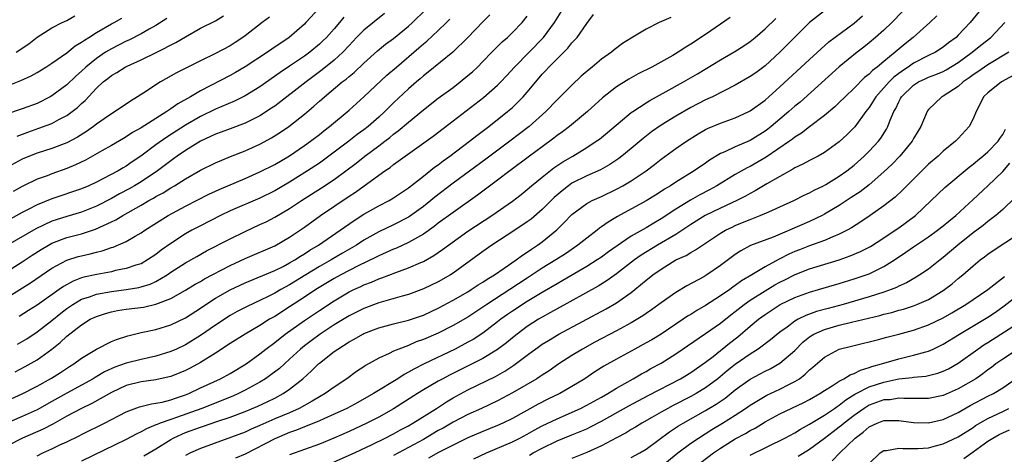
# Model space of a CAD drawing. Units: inches. Extents: x 2631000 to 2634000, y 1437000 to 1440000.
# Drawn here: x 2632147 to 2632279, y 1437415 to 1437473 of the extents above; entities that cross this region are included whole.
import ezdxf

# ---------------------------------------------------------------- set-up
doc = ezdxf.new("R2010")
doc.units = ezdxf.units.IN
doc.header["$MEASUREMENT"] = 0
doc.layers.add('LD26311437_2ft', color=177, linetype='Continuous')

msp = doc.modelspace()

# ---------------------------------------------------------------- linework, layer by layer
at = {"layer": 'LD26311437_2ft'}
for points, elevation in [([(2632277.83, 1437477), (2632274.63, 1437473), (2632273, 1437471.28), (2632272.71, 1437471), (2632271.72, 1437470.28), (2632271, 1437469.69), (2632269.95, 1437469), (2632269, 1437468.54), (2632267, 1437467.52), (2632266.26, 1437467), (2632265.5, 1437466.5), (2632264.36, 1437465.64), (2632263.7, 1437465), (2632261.9, 1437463), (2632261, 1437461.57), (2632260.57, 1437461), (2632259.07, 1437458.93), (2632258.07, 1437457.93), (2632257, 1437456.91), (2632255, 1437455.47), (2632254.15, 1437455), (2632253, 1437454.42), (2632252.09, 1437453.91), (2632251, 1437453.42), (2632250.75, 1437453.25), (2632249, 1437452.27), (2632247.25, 1437451.25), (2632245.68, 1437450.32), (2632245, 1437449.97), (2632244.39, 1437449.61), (2632243.2, 1437449), (2632241, 1437447.98), (2632238.95, 1437447), (2632237, 1437445.78), (2632235, 1437444.44), (2632232.54, 1437443), (2632230.34, 1437441.66), (2632229.41, 1437441), (2632227, 1437439.11), (2632225.77, 1437438.23), (2632224.53, 1437437.47), (2632219, 1437434.43), (2632218.1, 1437433.9), (2632217, 1437433.31), (2632216.49, 1437433), (2632215, 1437432.04), (2632213.61, 1437431), (2632213, 1437430.51), (2632212.18, 1437429.82), (2632211, 1437428.92), (2632209, 1437427.73), (2632207.2, 1437426.8), (2632204.53, 1437425.47), (2632203.63, 1437425), (2632203, 1437424.65), (2632201, 1437423.48), (2632200.22, 1437423), (2632197, 1437420.92), (2632195, 1437419.81), (2632193.4, 1437419), (2632191, 1437417.88), (2632188.97, 1437416.97), (2632187, 1437416.17), (2632183, 1437414.75)], 11308), ([(2632145, 1437439.51), (2632147, 1437440.76), (2632148.34, 1437441.66), (2632149.57, 1437442.43), (2632150.53, 1437443), (2632151, 1437443.25), (2632153, 1437444.01), (2632155, 1437444.54), (2632156.87, 1437445.13), (2632159, 1437446.12), (2632159.6, 1437446.4), (2632160.53, 1437447), (2632163, 1437448.39), (2632164.05, 1437449), (2632164.67, 1437449.33), (2632165, 1437449.54), (2632165.96, 1437450.04), (2632167, 1437450.71), (2632167.51, 1437451), (2632169, 1437451.94), (2632171, 1437453.09), (2632173, 1437454.09), (2632175.05, 1437454.95), (2632177, 1437455.71), (2632179, 1437456.61), (2632180.55, 1437457.45), (2632181.78, 1437458.22), (2632182.9, 1437459), (2632185, 1437460.66), (2632186.27, 1437461.73), (2632187, 1437462.39), (2632187.33, 1437462.67), (2632187.68, 1437463), (2632190.09, 1437465), (2632190.61, 1437465.39), (2632191, 1437465.73), (2632191.71, 1437466.29), (2632193, 1437467.53), (2632194.81, 1437469.19), (2632195.92, 1437470.08), (2632197, 1437470.86), (2632199, 1437472.52), (2632199.52, 1437473), (2632201.28, 1437474.72)], 11282), ([(2632187.02, 1437475), (2632185.2, 1437473), (2632185, 1437472.8), (2632182.92, 1437471), (2632180.59, 1437469.41), (2632180.01, 1437469), (2632177, 1437467.03), (2632175.72, 1437466.28), (2632175, 1437465.88), (2632171, 1437463.81), (2632169.66, 1437463), (2632167.95, 1437462.05), (2632167, 1437461.36), (2632166.48, 1437461), (2632165, 1437460.09), (2632163, 1437458.8), (2632161.84, 1437458.16), (2632161, 1437457.59), (2632160.62, 1437457.39), (2632159, 1437456.43), (2632157.72, 1437455.72), (2632155.53, 1437454.47), (2632154.19, 1437453.81), (2632153, 1437453.31), (2632151, 1437452.61), (2632150.36, 1437452.36), (2632149, 1437451.88), (2632147, 1437450.92), (2632145.77, 1437450.23)], 11276), ([(2632146.06, 1437425.94), (2632147.38, 1437426.62), (2632149, 1437427.55), (2632151, 1437428.99), (2632152.13, 1437429.87), (2632153, 1437430.71), (2632155, 1437432.28), (2632156.17, 1437433), (2632157, 1437433.4), (2632158.21, 1437433.79), (2632159, 1437434.01), (2632159.83, 1437434.17), (2632161, 1437434.35), (2632163.34, 1437434.66), (2632165, 1437435.03), (2632167, 1437435.8), (2632169, 1437436.93), (2632170.28, 1437437.72), (2632171, 1437438.12), (2632171.55, 1437438.45), (2632175, 1437440.27), (2632177, 1437441.2), (2632181, 1437442.92), (2632183, 1437444.08), (2632185, 1437445.44), (2632187.15, 1437447), (2632191, 1437449.58), (2632191.86, 1437450.14), (2632195, 1437452.41), (2632195.83, 1437453), (2632196.53, 1437453.46), (2632197, 1437453.85), (2632198.54, 1437455), (2632202.31, 1437457.69), (2632205, 1437459.75), (2632209.08, 1437462.92), (2632211, 1437464.57), (2632211.44, 1437465), (2632212.2, 1437465.8), (2632213.27, 1437467), (2632217.17, 1437471), (2632218.65, 1437473), (2632219.54, 1437474.46)], 11290), ([(2632255, 1437474.59), (2632253, 1437473), (2632251, 1437471.03), (2632249.01, 1437469), (2632247, 1437467.15), (2632245.76, 1437466.24), (2632245, 1437465.71), (2632243, 1437464.56), (2632239.93, 1437463), (2632239, 1437462.57), (2632237, 1437461.53), (2632235, 1437460.37), (2632233, 1437459.17), (2632231.72, 1437458.28), (2632230.61, 1437457.39), (2632229, 1437456.01), (2632227.73, 1437455), (2632227.31, 1437454.69), (2632226.11, 1437453.89), (2632224.84, 1437453.16), (2632223, 1437452.33), (2632221, 1437451.33), (2632220.52, 1437451), (2632219.67, 1437450.33), (2632218.6, 1437449.4), (2632217, 1437447.79), (2632215.5, 1437446.5), (2632215, 1437446.12), (2632213.32, 1437445), (2632210.22, 1437443), (2632209, 1437442.15), (2632205, 1437439.23), (2632204.65, 1437439), (2632203, 1437438.06), (2632201, 1437437.09), (2632199, 1437436.36), (2632198.14, 1437436.14), (2632195, 1437435.23), (2632193, 1437434.47), (2632191, 1437433.47), (2632189, 1437432.24), (2632187.13, 1437431), (2632185.9, 1437430.1), (2632185, 1437429.41), (2632184.48, 1437429), (2632183, 1437427.63), (2632181.62, 1437426.38), (2632180.49, 1437425.51), (2632179.77, 1437425), (2632179, 1437424.54), (2632177, 1437423.44), (2632176.12, 1437423), (2632175.35, 1437422.65), (2632171.18, 1437421), (2632167.78, 1437419.78), (2632167, 1437419.52), (2632165.55, 1437419), (2632165.16, 1437418.84), (2632165, 1437418.76), (2632163.74, 1437418.26), (2632163, 1437417.83), (2632162.42, 1437417.58), (2632161, 1437416.82), (2632155, 1437413.87)], 11300), ([(2632265.52, 1437474.48), (2632264.09, 1437473), (2632263, 1437471.96), (2632261.89, 1437471), (2632261, 1437470.26), (2632260.31, 1437469.69), (2632259.41, 1437469), (2632257, 1437467.02), (2632251.71, 1437462.29), (2632251, 1437461.71), (2632250.21, 1437461), (2632249, 1437459.98), (2632247.83, 1437459), (2632247.37, 1437458.63), (2632247, 1437458.37), (2632245, 1437457.12), (2632243, 1437456.26), (2632241.58, 1437455.58), (2632241, 1437455.34), (2632239.54, 1437454.46), (2632239, 1437454.06), (2632237.48, 1437453), (2632235, 1437451.48), (2632234.28, 1437451), (2632233.47, 1437450.53), (2632233, 1437450.22), (2632232.25, 1437449.75), (2632231, 1437448.99), (2632227.14, 1437446.86), (2632225.89, 1437446.11), (2632225, 1437445.45), (2632224.72, 1437445.28), (2632224.39, 1437445), (2632223, 1437443.95), (2632221.82, 1437443), (2632220.15, 1437441.85), (2632218.85, 1437441), (2632217, 1437439.88), (2632215.67, 1437439), (2632215, 1437438.57), (2632212.65, 1437437), (2632209.54, 1437435), (2632209, 1437434.62), (2632207, 1437433.31), (2632205, 1437432.17), (2632203, 1437431.15), (2632201, 1437430.28), (2632200.05, 1437429.95), (2632199, 1437429.49), (2632197.68, 1437429), (2632197, 1437428.7), (2632196.38, 1437428.38), (2632195, 1437427.75), (2632193.23, 1437426.77), (2632193, 1437426.61), (2632192.02, 1437425.98), (2632190.72, 1437425), (2632189, 1437423.87), (2632187.79, 1437423), (2632187, 1437422.57), (2632186.03, 1437421.97), (2632184.28, 1437421), (2632183, 1437420.42), (2632181, 1437419.57), (2632179, 1437418.68), (2632177.82, 1437418.18), (2632177, 1437417.81), (2632171, 1437415.61), (2632169.67, 1437415), (2632169, 1437414.64)], 11304), ([(2632143.45, 1437435), (2632146.7, 1437437), (2632148.1, 1437437.9), (2632151, 1437439.91), (2632153, 1437440.99), (2632154.55, 1437441.45), (2632155, 1437441.58), (2632156.17, 1437441.83), (2632157, 1437442.05), (2632157.77, 1437442.23), (2632159, 1437442.66), (2632159.26, 1437442.74), (2632161, 1437443.5), (2632162.2, 1437444.2), (2632163, 1437444.64), (2632163.52, 1437445), (2632166.66, 1437447), (2632169, 1437448.27), (2632172.14, 1437449.86), (2632173, 1437450.26), (2632173.51, 1437450.49), (2632177, 1437451.97), (2632179, 1437452.87), (2632181, 1437453.88), (2632183, 1437455.05), (2632185, 1437456.43), (2632185.8, 1437457), (2632187, 1437457.93), (2632187.59, 1437458.41), (2632188.37, 1437459), (2632191, 1437461.21), (2632193, 1437463.01), (2632196.1, 1437465.9), (2632197.37, 1437467), (2632200.4, 1437469.6), (2632201, 1437470.12), (2632201.49, 1437470.51), (2632203, 1437471.92), (2632204.11, 1437473), (2632204.55, 1437473.45)], 11284), ([(2632234.3, 1437473.7), (2632232.77, 1437473), (2632231, 1437472.1), (2632229, 1437470.9), (2632227.83, 1437470.17), (2632226.69, 1437469.31), (2632226.34, 1437469), (2632225, 1437468.07), (2632223.71, 1437467), (2632223.31, 1437466.69), (2632222.24, 1437465.76), (2632221, 1437464.58), (2632219.42, 1437463), (2632219, 1437462.6), (2632217.47, 1437461), (2632215.25, 1437459), (2632212.66, 1437457), (2632209.42, 1437454.58), (2632205, 1437451.35), (2632202.54, 1437449.46), (2632202, 1437449), (2632201, 1437448.19), (2632199.16, 1437446.84), (2632199, 1437446.75), (2632197, 1437445.73), (2632195, 1437444.78), (2632193, 1437443.66), (2632192, 1437443), (2632190.1, 1437441.9), (2632188.59, 1437441), (2632187, 1437440.11), (2632185.18, 1437439), (2632183, 1437437.65), (2632181.83, 1437437), (2632181, 1437436.52), (2632180.02, 1437436.02), (2632177.27, 1437434.73), (2632175.96, 1437434.04), (2632175, 1437433.51), (2632173, 1437432.23), (2632171, 1437430.81), (2632169, 1437429.56), (2632167.78, 1437429), (2632167, 1437428.65), (2632165, 1437428.04), (2632163, 1437427.59), (2632161, 1437427.08), (2632159.46, 1437426.54), (2632158.08, 1437425.92), (2632156.82, 1437425.18), (2632156.54, 1437425), (2632153, 1437423.04), (2632151, 1437421.91), (2632149, 1437420.81), (2632147, 1437419.91), (2632143.56, 1437418.44)], 11294), ([(2632190.29, 1437473.71), (2632189.71, 1437473), (2632189, 1437472.17), (2632187.96, 1437471), (2632187.48, 1437470.52), (2632187, 1437470.07), (2632185.72, 1437469), (2632185, 1437468.47), (2632183, 1437467.11), (2632181.73, 1437466.27), (2632179, 1437464.35), (2632177, 1437463.12), (2632175.58, 1437462.42), (2632173, 1437461.32), (2632171, 1437460.33), (2632169, 1437459.16), (2632166.45, 1437457.55), (2632165, 1437456.52), (2632162.97, 1437455), (2632161.79, 1437454.21), (2632161, 1437453.64), (2632160.59, 1437453.41), (2632159.93, 1437453), (2632157.96, 1437451.96), (2632157, 1437451.49), (2632155.95, 1437451), (2632155, 1437450.6), (2632151, 1437449.25), (2632149, 1437448.41), (2632147.79, 1437447.79), (2632147, 1437447.4), (2632144.17, 1437445.83)], 11278), ([(2632195.79, 1437474.21), (2632193, 1437471.98), (2632192.02, 1437471), (2632191, 1437469.92), (2632190.15, 1437469), (2632189, 1437467.94), (2632187.39, 1437466.61), (2632185.24, 1437465), (2632181, 1437461.75), (2632180.56, 1437461.44), (2632179, 1437460.44), (2632177.9, 1437459.9), (2632177, 1437459.43), (2632175, 1437458.69), (2632173.78, 1437458.22), (2632173, 1437457.95), (2632172.37, 1437457.63), (2632171, 1437457.01), (2632169, 1437455.77), (2632167.88, 1437455), (2632167.37, 1437454.63), (2632167, 1437454.37), (2632165.2, 1437453), (2632163, 1437451.53), (2632162.12, 1437451), (2632161.41, 1437450.59), (2632160.09, 1437449.91), (2632159, 1437449.29), (2632157, 1437448.24), (2632155, 1437447.46), (2632153, 1437446.87), (2632151.58, 1437446.42), (2632151, 1437446.22), (2632148.82, 1437445.18), (2632145, 1437443.01)], 11280), ([(2632145, 1437422.08), (2632147, 1437422.98), (2632149, 1437424), (2632150.93, 1437425.07), (2632152.15, 1437425.85), (2632153.35, 1437426.65), (2632153.94, 1437427), (2632155, 1437427.78), (2632157, 1437428.97), (2632159, 1437430.01), (2632159.7, 1437430.3), (2632161.21, 1437430.79), (2632163, 1437431.21), (2632165, 1437431.65), (2632167, 1437432.27), (2632169, 1437433.22), (2632171, 1437434.52), (2632171.71, 1437435), (2632173, 1437435.83), (2632175, 1437436.99), (2632177, 1437437.94), (2632181, 1437439.57), (2632182.14, 1437440.14), (2632183, 1437440.6), (2632183.68, 1437441), (2632184.47, 1437441.53), (2632185, 1437441.84), (2632185.7, 1437442.3), (2632186.89, 1437443), (2632189.8, 1437445), (2632191.68, 1437446.32), (2632193, 1437447.16), (2632195, 1437448.3), (2632196.38, 1437449), (2632197, 1437449.36), (2632199, 1437450.71), (2632201, 1437452.31), (2632202.51, 1437453.49), (2632203, 1437453.83), (2632203.66, 1437454.34), (2632204.58, 1437455), (2632207.23, 1437457), (2632208.21, 1437457.79), (2632209.82, 1437459), (2632212.35, 1437461), (2632213, 1437461.56), (2632214.46, 1437463), (2632215, 1437463.61), (2632216.13, 1437465), (2632217, 1437466.03), (2632217.47, 1437466.53), (2632217.9, 1437467), (2632219, 1437468.13), (2632220.45, 1437469.55), (2632221, 1437470.25), (2632221.69, 1437471), (2632223, 1437472.86), (2632223.91, 1437474.09)], 11292), ([(2632180.29, 1437473.71), (2632179.32, 1437473), (2632177, 1437471.22), (2632176.69, 1437471), (2632175.69, 1437470.31), (2632175, 1437469.87), (2632173, 1437468.81), (2632171, 1437467.85), (2632169.11, 1437466.89), (2632167.79, 1437466.21), (2632165.61, 1437465), (2632165, 1437464.62), (2632163.85, 1437463.85), (2632162.54, 1437463), (2632161.58, 1437462.42), (2632159.53, 1437461), (2632159, 1437460.7), (2632158.02, 1437460.02), (2632157, 1437459.31), (2632156.6, 1437459), (2632155.67, 1437458.33), (2632154.45, 1437457.55), (2632153, 1437456.77), (2632151, 1437456.02), (2632149, 1437455.39), (2632147.3, 1437454.7), (2632147, 1437454.57), (2632145, 1437453.51)], 11274), ([(2632242.31, 1437473.69), (2632239, 1437471.38), (2632237, 1437470.08), (2632236.32, 1437469.68), (2632235.3, 1437469), (2632234.57, 1437468.57), (2632231.76, 1437467), (2632229.93, 1437466.07), (2632228.65, 1437465.35), (2632227, 1437464.34), (2632225.13, 1437462.87), (2632223.11, 1437461), (2632220.69, 1437459), (2632219.73, 1437458.27), (2632219, 1437457.76), (2632218.58, 1437457.42), (2632217, 1437456.27), (2632215.29, 1437455), (2632212.63, 1437453), (2632211, 1437451.75), (2632208.28, 1437449.72), (2632205, 1437447.42), (2632203, 1437445.94), (2632202.48, 1437445.52), (2632201, 1437444.47), (2632199.82, 1437443.82), (2632199, 1437443.34), (2632197.39, 1437442.61), (2632197, 1437442.45), (2632196.01, 1437441.99), (2632195, 1437441.57), (2632194.63, 1437441.37), (2632192.22, 1437440.22), (2632189.89, 1437439), (2632189, 1437438.5), (2632186.52, 1437437), (2632185, 1437435.98), (2632183, 1437434.67), (2632181, 1437433.4), (2632180.3, 1437433), (2632179, 1437432.17), (2632177.03, 1437431), (2632175, 1437429.73), (2632173, 1437428.43), (2632171, 1437427.16), (2632169.6, 1437426.4), (2632169, 1437426.11), (2632168.22, 1437425.77), (2632167, 1437425.3), (2632166.77, 1437425.23), (2632165, 1437424.85), (2632163, 1437424.58), (2632161, 1437424.08), (2632159, 1437423.16), (2632156.36, 1437421.64), (2632154.96, 1437421), (2632153, 1437419.93), (2632151.12, 1437418.88), (2632149.8, 1437418.2), (2632147.03, 1437417), (2632145, 1437415.97)], 11296), ([(2632145, 1437464.49), (2632146.83, 1437465.17), (2632148.2, 1437465.8), (2632149, 1437466.25), (2632150.2, 1437467), (2632151, 1437467.53), (2632153, 1437468.94), (2632154.15, 1437469.85), (2632155, 1437470.34), (2632155.37, 1437470.63), (2632155.98, 1437471), (2632157, 1437471.66), (2632159, 1437472.81), (2632159.37, 1437473), (2632160.39, 1437473.61)], 11268), ([(2632166.45, 1437473.55), (2632165, 1437472.59), (2632164.1, 1437472.1), (2632163, 1437471.47), (2632161.37, 1437470.63), (2632161, 1437470.47), (2632159, 1437469.47), (2632158.23, 1437469), (2632157, 1437468.17), (2632155.56, 1437467), (2632155, 1437466.46), (2632154.22, 1437465.78), (2632153, 1437464.62), (2632151, 1437463.12), (2632150.78, 1437463), (2632149, 1437462.11), (2632147, 1437461.37), (2632146.71, 1437461.29), (2632145, 1437460.68)], 11270), ([(2632146.2, 1437469), (2632146.69, 1437469.31), (2632147, 1437469.55), (2632147.87, 1437470.13), (2632149, 1437471.04), (2632151, 1437472.31), (2632152.39, 1437473), (2632153, 1437473.28), (2632154.1, 1437473.9)], 11266), ([(2632146.31, 1437457.69), (2632147.76, 1437458.24), (2632149.25, 1437458.75), (2632151, 1437459.41), (2632151.92, 1437459.92), (2632153, 1437460.47), (2632153.72, 1437461), (2632154.44, 1437461.56), (2632155, 1437462.1), (2632155.49, 1437462.51), (2632157, 1437464.14), (2632157.92, 1437465), (2632158.53, 1437465.47), (2632159, 1437465.86), (2632159.73, 1437466.27), (2632160.86, 1437467), (2632161.13, 1437467.13), (2632163, 1437467.96), (2632165.13, 1437469), (2632167.7, 1437470.3), (2632169, 1437471.09), (2632171, 1437472.23), (2632173, 1437473.23), (2632174.11, 1437473.89)], 11272), ([(2632146.35, 1437429.65), (2632147, 1437430.02), (2632147.61, 1437430.39), (2632149, 1437431.3), (2632151, 1437432.84), (2632152.19, 1437433.81), (2632153, 1437434.44), (2632153.8, 1437435), (2632155, 1437435.71), (2632156.04, 1437436.04), (2632157, 1437436.39), (2632159, 1437436.77), (2632160.98, 1437437.02), (2632162.7, 1437437.3), (2632163, 1437437.38), (2632164.24, 1437437.76), (2632165, 1437438.12), (2632166.5, 1437439), (2632167, 1437439.34), (2632169, 1437440.63), (2632170.51, 1437441.49), (2632171.79, 1437442.21), (2632175, 1437443.86), (2632177, 1437444.85), (2632179, 1437445.76), (2632179.84, 1437446.16), (2632181, 1437446.78), (2632183, 1437447.96), (2632184.6, 1437449), (2632187.29, 1437450.71), (2632189, 1437451.86), (2632190.55, 1437453), (2632191.94, 1437454.06), (2632193.13, 1437455), (2632195, 1437456.37), (2632195.82, 1437457), (2632196.49, 1437457.51), (2632197, 1437457.95), (2632197.61, 1437458.39), (2632199, 1437459.59), (2632201, 1437461.23), (2632203, 1437462.79), (2632205, 1437464.26), (2632205.96, 1437465), (2632207, 1437465.85), (2632207.62, 1437466.38), (2632208.28, 1437467), (2632209, 1437467.73), (2632210.22, 1437469), (2632211.61, 1437470.39), (2632212.31, 1437471), (2632213, 1437471.67), (2632214.3, 1437473), (2632215, 1437473.84)], 11288), ([(2632209.94, 1437474.06), (2632209, 1437473.11), (2632207, 1437471), (2632204.97, 1437469.03), (2632201.67, 1437466.33), (2632201, 1437465.82), (2632200.57, 1437465.43), (2632200.07, 1437465), (2632199, 1437464.06), (2632197, 1437462.19), (2632196.39, 1437461.61), (2632195.8, 1437461), (2632195, 1437460.26), (2632193.59, 1437459), (2632193, 1437458.54), (2632192.11, 1437457.89), (2632190.98, 1437457), (2632188.3, 1437455), (2632187, 1437454.07), (2632185.41, 1437453), (2632183, 1437451.48), (2632181, 1437450.33), (2632179, 1437449.32), (2632175, 1437447.62), (2632173.69, 1437447), (2632171, 1437445.62), (2632169.85, 1437445), (2632169, 1437444.52), (2632167, 1437443.23), (2632165.7, 1437442.3), (2632165, 1437441.76), (2632163.88, 1437441), (2632163, 1437440.5), (2632162.29, 1437440.29), (2632161, 1437439.84), (2632159.56, 1437439.56), (2632159, 1437439.42), (2632157.06, 1437439.06), (2632155.31, 1437438.69), (2632155, 1437438.59), (2632153.84, 1437438.16), (2632152.56, 1437437.44), (2632151.96, 1437437), (2632149, 1437434.9), (2632147.83, 1437434.17), (2632146.6, 1437433.4)], 11286), ([(2632149, 1437414.61), (2632149.79, 1437415), (2632151, 1437415.56), (2632152.07, 1437416.07), (2632153, 1437416.49), (2632154.68, 1437417.32), (2632155, 1437417.49), (2632158.07, 1437419), (2632161, 1437420.53), (2632162.8, 1437421.2), (2632164.39, 1437421.61), (2632165, 1437421.68), (2632165.84, 1437421.84), (2632167, 1437422.15), (2632167.62, 1437422.38), (2632169, 1437422.83), (2632169.42, 1437423), (2632171, 1437423.76), (2632173.69, 1437425), (2632175, 1437425.71), (2632177.14, 1437427), (2632179, 1437428.36), (2632179.8, 1437429), (2632181, 1437429.89), (2632182.41, 1437431), (2632185, 1437432.83), (2632187, 1437434.19), (2632189, 1437435.51), (2632191, 1437436.69), (2632191.65, 1437437), (2632192.58, 1437437.42), (2632193, 1437437.63), (2632194, 1437438), (2632195, 1437438.44), (2632195.42, 1437438.58), (2632197.32, 1437439.32), (2632199, 1437439.93), (2632200.68, 1437440.68), (2632201, 1437440.81), (2632202.41, 1437441.59), (2632203.6, 1437442.4), (2632204.37, 1437443), (2632207, 1437444.88), (2632210.23, 1437447), (2632213, 1437448.94), (2632214.16, 1437449.84), (2632215, 1437450.52), (2632215.56, 1437451), (2632217, 1437452.16), (2632218.59, 1437453.41), (2632219.77, 1437454.23), (2632221.11, 1437455), (2632223, 1437456.15), (2632224.28, 1437457), (2632224.7, 1437457.3), (2632225.81, 1437458.19), (2632229, 1437460.86), (2632229.19, 1437461), (2632231, 1437462.19), (2632231.5, 1437462.5), (2632233.69, 1437463.69), (2632236.04, 1437465), (2632237.91, 1437466.09), (2632241, 1437467.98), (2632242.92, 1437469.08), (2632244.14, 1437469.86), (2632245, 1437470.44), (2632245.68, 1437471), (2632247, 1437472.15), (2632248.44, 1437473.56)], 11298), ([(2632163.39, 1437414.61), (2632165, 1437415.56), (2632167, 1437416.82), (2632167.31, 1437417), (2632168.47, 1437417.53), (2632169, 1437417.74), (2632171, 1437418.47), (2632171.41, 1437418.59), (2632173.22, 1437419.22), (2632175, 1437419.81), (2632177, 1437420.57), (2632178.7, 1437421.3), (2632180.07, 1437421.93), (2632181, 1437422.39), (2632182.15, 1437423), (2632183, 1437423.57), (2632184.79, 1437425), (2632185.96, 1437426.04), (2632186.89, 1437427), (2632187, 1437427.1), (2632189, 1437428.66), (2632189.47, 1437429), (2632191, 1437429.96), (2632191.69, 1437430.31), (2632192.84, 1437431), (2632193, 1437431.08), (2632195, 1437431.86), (2632197, 1437432.41), (2632199, 1437432.9), (2632201, 1437433.58), (2632203, 1437434.51), (2632205, 1437435.57), (2632207, 1437436.72), (2632207.45, 1437437), (2632208.37, 1437437.63), (2632209, 1437438.02), (2632209.58, 1437438.42), (2632210.58, 1437439), (2632211.9, 1437439.9), (2632213.48, 1437441), (2632214.34, 1437441.66), (2632215, 1437442.07), (2632215.54, 1437442.46), (2632216.39, 1437443), (2632217, 1437443.44), (2632218.96, 1437445.04), (2632219.97, 1437446.03), (2632221, 1437447.14), (2632223, 1437448.61), (2632223.73, 1437449), (2632225, 1437449.56), (2632227, 1437450.53), (2632227.85, 1437451), (2632229, 1437451.68), (2632230.99, 1437453), (2632232.13, 1437453.87), (2632233, 1437454.57), (2632235, 1437456.03), (2632236.42, 1437457), (2632238.01, 1437457.99), (2632239, 1437458.58), (2632239.27, 1437458.73), (2632241, 1437459.46), (2632243, 1437460.14), (2632244.84, 1437461), (2632245, 1437461.08), (2632247, 1437462.56), (2632249, 1437464.32), (2632253, 1437468.04), (2632255.61, 1437470.39), (2632259, 1437472.93), (2632260.1, 1437473.9)], 11302), ([(2632270.11, 1437473.89), (2632269.17, 1437473), (2632266.95, 1437471), (2632265.86, 1437470.14), (2632264.78, 1437469.22), (2632264.53, 1437469), (2632263, 1437467.77), (2632262.09, 1437467), (2632261.47, 1437466.53), (2632261, 1437466.04), (2632260.41, 1437465.59), (2632259, 1437464.15), (2632257.77, 1437463), (2632257, 1437462.21), (2632256.38, 1437461.62), (2632255, 1437460.46), (2632253, 1437458.95), (2632251.91, 1437458.09), (2632251, 1437457.53), (2632250.71, 1437457.29), (2632250.3, 1437457), (2632247.16, 1437454.84), (2632245, 1437453.61), (2632244.58, 1437453.42), (2632243, 1437452.52), (2632240.5, 1437451), (2632239.53, 1437450.47), (2632238.22, 1437449.78), (2632236.95, 1437449.05), (2632235, 1437447.84), (2632233, 1437446.54), (2632232.02, 1437445.98), (2632231, 1437445.35), (2632229, 1437444.19), (2632227.09, 1437442.91), (2632225.92, 1437442.08), (2632225, 1437441.4), (2632224.42, 1437441), (2632223, 1437440.11), (2632219.78, 1437438.22), (2632219, 1437437.79), (2632217, 1437436.63), (2632215, 1437435.41), (2632213, 1437434.11), (2632212.34, 1437433.66), (2632211.42, 1437433), (2632211, 1437432.66), (2632209, 1437431.14), (2632207.7, 1437430.3), (2632207, 1437429.91), (2632205.27, 1437429), (2632201.1, 1437427), (2632199.71, 1437426.29), (2632199, 1437425.86), (2632198.43, 1437425.57), (2632197.55, 1437425), (2632194.31, 1437423), (2632192.19, 1437421.81), (2632190.68, 1437421), (2632189, 1437420.2), (2632187.59, 1437419.59), (2632187, 1437419.32), (2632185.37, 1437418.63), (2632185, 1437418.51), (2632183.94, 1437418.06), (2632183, 1437417.75), (2632181, 1437416.91), (2632177, 1437414.83), (2632175.73, 1437414.27)], 11306), ([(2632189, 1437413.79), (2632191.73, 1437415), (2632194.13, 1437416.13), (2632195.88, 1437417), (2632197, 1437417.58), (2632197.91, 1437418.09), (2632199, 1437418.66), (2632199.6, 1437419), (2632202.76, 1437421), (2632204.11, 1437421.89), (2632205, 1437422.4), (2632207, 1437423.49), (2632210.7, 1437425.3), (2632211.99, 1437426.01), (2632213.2, 1437426.8), (2632215, 1437428.18), (2632216.62, 1437429.38), (2632217, 1437429.64), (2632217.84, 1437430.16), (2632219.25, 1437431), (2632225.6, 1437434.4), (2632227, 1437435.22), (2632229, 1437436.62), (2632229.48, 1437437), (2632231, 1437438.28), (2632231.41, 1437438.59), (2632231.89, 1437439), (2632233, 1437439.78), (2632235, 1437441), (2632236.38, 1437441.62), (2632237, 1437442.02), (2632237.65, 1437442.35), (2632238.58, 1437443), (2632241, 1437444.6), (2632241.67, 1437445), (2632242.56, 1437445.44), (2632243, 1437445.64), (2632243.97, 1437446.03), (2632245, 1437446.47), (2632246.36, 1437447), (2632247.51, 1437447.51), (2632249, 1437448.15), (2632250.88, 1437449), (2632252.28, 1437449.72), (2632253, 1437450.04), (2632253.61, 1437450.39), (2632254.85, 1437451), (2632255.19, 1437451.19), (2632257, 1437452.29), (2632258, 1437453), (2632259, 1437453.8), (2632260.34, 1437455), (2632261, 1437455.66), (2632262.26, 1437457), (2632262.58, 1437457.42), (2632263.36, 1437458.64), (2632263.55, 1437459), (2632263.85, 1437459.85), (2632264.34, 1437461), (2632264.59, 1437461.41), (2632265, 1437462.31), (2632265.25, 1437462.75), (2632265.37, 1437463), (2632267, 1437464.57), (2632267.67, 1437465), (2632268.57, 1437465.43), (2632269, 1437465.62), (2632270, 1437466), (2632271, 1437466.41), (2632271.38, 1437466.62), (2632273, 1437467.62), (2632274.9, 1437469), (2632276.05, 1437469.95), (2632277.38, 1437471), (2632279.28, 1437473)], 11310), ([(2632279.82, 1437469), (2632277, 1437467.3), (2632275.64, 1437466.36), (2632275, 1437465.95), (2632274.46, 1437465.54), (2632273.66, 1437465), (2632273, 1437464.4), (2632271, 1437463.09), (2632270.8, 1437463), (2632269, 1437461.26), (2632268.89, 1437461.11), (2632268.82, 1437461), (2632267.98, 1437459), (2632267, 1437457.39), (2632266.79, 1437457), (2632265.16, 1437455), (2632264.1, 1437453.9), (2632263, 1437452.86), (2632261, 1437451.13), (2632259.8, 1437450.2), (2632258.6, 1437449.4), (2632257, 1437448.36), (2632255, 1437447.16), (2632254.7, 1437447), (2632253, 1437446.17), (2632250.31, 1437445), (2632248.08, 1437444.08), (2632245.06, 1437442.94), (2632243.75, 1437442.25), (2632243, 1437441.76), (2632241, 1437440.24), (2632239.17, 1437439), (2632238.75, 1437438.75), (2632236.47, 1437437.53), (2632235, 1437436.63), (2632233, 1437435.22), (2632232.72, 1437435), (2632231.72, 1437434.28), (2632231, 1437433.8), (2632230.54, 1437433.46), (2632229, 1437432.55), (2632227, 1437431.46), (2632224.09, 1437429.91), (2632222.42, 1437429), (2632221, 1437428.13), (2632219.23, 1437427), (2632217.92, 1437426.08), (2632217, 1437425.49), (2632216.72, 1437425.28), (2632216.27, 1437425), (2632213, 1437423.08), (2632211, 1437422.01), (2632208.85, 1437421), (2632207, 1437420.17), (2632205, 1437419.15), (2632203.65, 1437418.35), (2632203, 1437418), (2632201, 1437416.81), (2632197, 1437414.64)], 11312), ([(2632281, 1437466.17), (2632278.85, 1437465), (2632277, 1437463.53), (2632276.43, 1437463), (2632275.96, 1437462.04), (2632275.41, 1437461), (2632275, 1437460.01), (2632274.5, 1437459), (2632273, 1437457.35), (2632272.66, 1437457), (2632271, 1437455.66), (2632270.3, 1437455), (2632269, 1437453.9), (2632266.1, 1437451), (2632265.56, 1437450.44), (2632264.52, 1437449.48), (2632263, 1437448.29), (2632261.17, 1437447), (2632259.88, 1437446.12), (2632258.66, 1437445.34), (2632258.06, 1437445), (2632257, 1437444.46), (2632256.11, 1437444.11), (2632255, 1437443.62), (2632253, 1437442.89), (2632251.63, 1437442.37), (2632251, 1437442.12), (2632250.21, 1437441.79), (2632249, 1437441.14), (2632248.9, 1437441.1), (2632247, 1437440.06), (2632245.24, 1437439), (2632243.83, 1437438.17), (2632243, 1437437.54), (2632242.68, 1437437.32), (2632242.24, 1437437), (2632241, 1437436.16), (2632239, 1437434.88), (2632237.81, 1437434.19), (2632237, 1437433.66), (2632236.58, 1437433.42), (2632235.99, 1437433), (2632233, 1437430.98), (2632231.76, 1437430.24), (2632231, 1437429.81), (2632229.48, 1437429), (2632227, 1437427.65), (2632225.31, 1437426.69), (2632224.09, 1437425.91), (2632222.74, 1437425), (2632221, 1437423.93), (2632219.39, 1437423), (2632217.77, 1437422.23), (2632216.44, 1437421.56), (2632213, 1437419.63), (2632211.71, 1437419), (2632211, 1437418.68), (2632209, 1437417.86), (2632207, 1437417.01), (2632205, 1437416.05), (2632203.04, 1437415.04), (2632201.71, 1437414.29)], 11314), ([(2632207.79, 1437414.21), (2632209.52, 1437415), (2632213, 1437416.5), (2632214, 1437417), (2632215, 1437417.52), (2632215.94, 1437418.06), (2632217, 1437418.63), (2632219, 1437419.61), (2632222.17, 1437421), (2632223, 1437421.41), (2632225, 1437422.52), (2632225.82, 1437423), (2632227, 1437423.74), (2632229.25, 1437425), (2632230.35, 1437425.65), (2632231, 1437425.98), (2632231.64, 1437426.36), (2632233, 1437427.09), (2632235, 1437428.34), (2632239, 1437431.09), (2632241, 1437432.48), (2632242.4, 1437433.6), (2632243, 1437434.04), (2632244.21, 1437435), (2632245, 1437435.57), (2632247, 1437436.86), (2632248.34, 1437437.66), (2632249, 1437438.02), (2632249.66, 1437438.34), (2632251.06, 1437439.06), (2632253, 1437439.81), (2632256.96, 1437441.04), (2632258.46, 1437441.54), (2632259.87, 1437442.13), (2632261.2, 1437442.8), (2632263, 1437443.98), (2632264.52, 1437445), (2632265, 1437445.34), (2632267.24, 1437447), (2632269.36, 1437449), (2632271.21, 1437450.79), (2632274.49, 1437453.51), (2632275, 1437453.9), (2632275.59, 1437454.41), (2632276.32, 1437455), (2632277, 1437455.59), (2632278.37, 1437457), (2632278.62, 1437457.38), (2632279, 1437457.91), (2632279.37, 1437458.63)], 11316), ([(2632215.31, 1437414.69), (2632215.8, 1437415), (2632217, 1437415.65), (2632219, 1437416.62), (2632221, 1437417.44), (2632222.13, 1437417.87), (2632223, 1437418.25), (2632223.51, 1437418.49), (2632225, 1437419.26), (2632228.65, 1437421.35), (2632231.27, 1437422.73), (2632235.63, 1437425), (2632237, 1437425.83), (2632239, 1437427.23), (2632240, 1437428), (2632242.23, 1437429.77), (2632243.36, 1437430.64), (2632245, 1437432.06), (2632246.12, 1437433), (2632247, 1437433.66), (2632249.02, 1437434.98), (2632251, 1437435.92), (2632253, 1437436.65), (2632254.21, 1437437), (2632257, 1437437.84), (2632259, 1437438.46), (2632260.6, 1437439), (2632261, 1437439.15), (2632263, 1437440.1), (2632264.43, 1437441), (2632265.97, 1437442.03), (2632267, 1437442.77), (2632269, 1437444.11), (2632270.23, 1437445), (2632271, 1437445.62), (2632271.75, 1437446.25), (2632272.67, 1437447), (2632275, 1437449.13), (2632277, 1437451), (2632279, 1437452.93), (2632279.97, 1437454.03)], 11318), ([(2632280.64, 1437449.36), (2632279, 1437447.82), (2632278.09, 1437447), (2632277, 1437446.18), (2632276.35, 1437445.65), (2632275, 1437444.64), (2632272.96, 1437443), (2632271, 1437441.33), (2632270.56, 1437441), (2632269, 1437439.78), (2632267.86, 1437439), (2632267.33, 1437438.67), (2632266.06, 1437437.94), (2632265, 1437437.45), (2632264.71, 1437437.29), (2632263.97, 1437437), (2632263, 1437436.65), (2632261, 1437436.02), (2632257.5, 1437435), (2632255.52, 1437434.48), (2632253.95, 1437434.05), (2632252.47, 1437433.53), (2632251.44, 1437433), (2632251, 1437432.75), (2632249.96, 1437431.96), (2632249, 1437431.26), (2632247.75, 1437430.25), (2632246.08, 1437429), (2632245, 1437428.32), (2632243, 1437426.93), (2632241.92, 1437426.08), (2632240.64, 1437425), (2632239, 1437423.76), (2632237.73, 1437423), (2632237, 1437422.6), (2632234.62, 1437421.38), (2632233.9, 1437421), (2632233, 1437420.49), (2632231.77, 1437419.77), (2632230.41, 1437419), (2632229.54, 1437418.46), (2632229, 1437418.15), (2632228.29, 1437417.71), (2632227, 1437417.04), (2632225, 1437415.96), (2632223, 1437415.06), (2632221, 1437414.26)], 11320), ([(2632229, 1437414.36), (2632230.15, 1437415), (2632231, 1437415.5), (2632234.15, 1437417.85), (2632235.36, 1437418.64), (2632235.96, 1437419), (2632239, 1437420.7), (2632240.44, 1437421.56), (2632241.63, 1437422.37), (2632243, 1437423.5), (2632245, 1437424.95), (2632246.35, 1437425.65), (2632247, 1437426.02), (2632247.67, 1437426.33), (2632249, 1437427.08), (2632251, 1437428.81), (2632252.1, 1437429.9), (2632253, 1437430.64), (2632253.57, 1437431), (2632255, 1437431.63), (2632257, 1437432.21), (2632258.62, 1437432.62), (2632262.47, 1437433.53), (2632263, 1437433.68), (2632264.07, 1437433.93), (2632265, 1437434.22), (2632265.62, 1437434.38), (2632267, 1437434.84), (2632267.42, 1437435), (2632269, 1437435.69), (2632271, 1437436.88), (2632271.18, 1437437), (2632272.2, 1437437.8), (2632273, 1437438.49), (2632273.63, 1437439), (2632275, 1437440.23), (2632275.95, 1437441), (2632276.56, 1437441.44), (2632277, 1437441.78), (2632277.73, 1437442.27), (2632281, 1437444.42)], 11322), ([(2632233, 1437413.17), (2632235.24, 1437415), (2632237, 1437416.29), (2632238.03, 1437417), (2632239.85, 1437418.15), (2632241.29, 1437419), (2632243, 1437420.07), (2632244.39, 1437421), (2632245, 1437421.45), (2632247, 1437422.65), (2632247.23, 1437422.77), (2632249, 1437423.57), (2632250.21, 1437424.21), (2632251, 1437424.6), (2632251.62, 1437425), (2632252.41, 1437425.59), (2632253, 1437426.19), (2632253.45, 1437426.55), (2632255, 1437427.91), (2632257, 1437428.98), (2632258.62, 1437429.38), (2632259, 1437429.49), (2632262.29, 1437430.29), (2632263.4, 1437430.6), (2632265, 1437431), (2632267, 1437431.55), (2632269, 1437432.25), (2632271, 1437433.21), (2632272.14, 1437433.86), (2632274.01, 1437435), (2632276.99, 1437437), (2632279.23, 1437438.77)], 11324), ([(2632237.4, 1437413), (2632240.08, 1437415), (2632241, 1437415.63), (2632243, 1437416.88), (2632244.38, 1437417.62), (2632245, 1437418), (2632245.66, 1437418.34), (2632247, 1437419.18), (2632249, 1437420.28), (2632252.21, 1437421.79), (2632253, 1437422.21), (2632254.37, 1437423), (2632255, 1437423.42), (2632256.05, 1437424.05), (2632257, 1437424.67), (2632257.62, 1437425), (2632258.46, 1437425.54), (2632259, 1437425.72), (2632259.83, 1437426.17), (2632261, 1437426.49), (2632261.37, 1437426.63), (2632262.7, 1437427), (2632263, 1437427.1), (2632265, 1437427.68), (2632265.9, 1437427.9), (2632267, 1437428.15), (2632268.63, 1437428.63), (2632269, 1437428.71), (2632269.65, 1437429), (2632271, 1437429.65), (2632273.2, 1437431), (2632277, 1437433.28), (2632278.02, 1437433.97), (2632279.2, 1437434.8), (2632281, 1437436.19)], 11326), ([(2632245, 1437414.7), (2632249.67, 1437417), (2632251, 1437417.7), (2632251.79, 1437418.21), (2632253, 1437418.86), (2632255, 1437420.09), (2632256.36, 1437421), (2632256.73, 1437421.27), (2632257, 1437421.43), (2632257.87, 1437422.13), (2632259.1, 1437422.9), (2632259.29, 1437423), (2632261, 1437423.89), (2632263, 1437424.55), (2632265, 1437424.97), (2632266.82, 1437425.18), (2632267, 1437425.21), (2632268.64, 1437425.36), (2632270.26, 1437425.74), (2632271, 1437426), (2632271.68, 1437426.32), (2632273, 1437427.09), (2632275.65, 1437429), (2632276.45, 1437429.55), (2632277, 1437429.88), (2632281, 1437432.45)], 11328), ([(2632281, 1437428.93), (2632279, 1437427.65), (2632278.09, 1437427), (2632277.48, 1437426.52), (2632277, 1437426.19), (2632276.33, 1437425.67), (2632275.37, 1437425), (2632273, 1437423.61), (2632271, 1437422.74), (2632269, 1437422.34), (2632267.69, 1437422.31), (2632267, 1437422.33), (2632265.69, 1437422.31), (2632265, 1437422.36), (2632263.83, 1437422.17), (2632263, 1437422.13), (2632261, 1437421.42), (2632260.73, 1437421.27), (2632260.33, 1437421), (2632259, 1437420.05), (2632257.65, 1437419), (2632257.31, 1437418.69), (2632257, 1437418.45), (2632256.16, 1437417.84), (2632255, 1437416.95), (2632253, 1437415.46), (2632251.48, 1437414.52)], 11330), ([(2632256.05, 1437413.95), (2632257.09, 1437415), (2632259.14, 1437417), (2632260.21, 1437417.79), (2632261, 1437418.51), (2632262.08, 1437419), (2632263, 1437419.35), (2632263.37, 1437419.37), (2632265, 1437419.36), (2632265.33, 1437419.33), (2632267, 1437419.1), (2632269, 1437419.06), (2632271, 1437419.51), (2632273, 1437420.43), (2632274.63, 1437421.37), (2632277, 1437422.64), (2632277.74, 1437423), (2632279, 1437423.75), (2632281, 1437425.16)], 11332), ([(2632261, 1437413.55), (2632262.52, 1437415), (2632263, 1437415.31), (2632263.33, 1437415.33), (2632265, 1437415.65), (2632265.57, 1437415.57), (2632267, 1437415.57), (2632267.58, 1437415.58), (2632269, 1437415.7), (2632269.95, 1437415.95), (2632271, 1437416.24), (2632273, 1437417.17), (2632275, 1437418.44), (2632275.33, 1437418.67), (2632277, 1437419.65), (2632279, 1437420.59), (2632279.82, 1437421)], 11334), ([(2632273.74, 1437414.26), (2632275, 1437415.12), (2632277, 1437416.59), (2632277.68, 1437417), (2632278.52, 1437417.48), (2632279, 1437417.71), (2632279.91, 1437418.09)], 11336)]:
    msp.add_lwpolyline(points, dxfattribs=dict(at, elevation=elevation))

doc.saveas('drawing.dxf')
